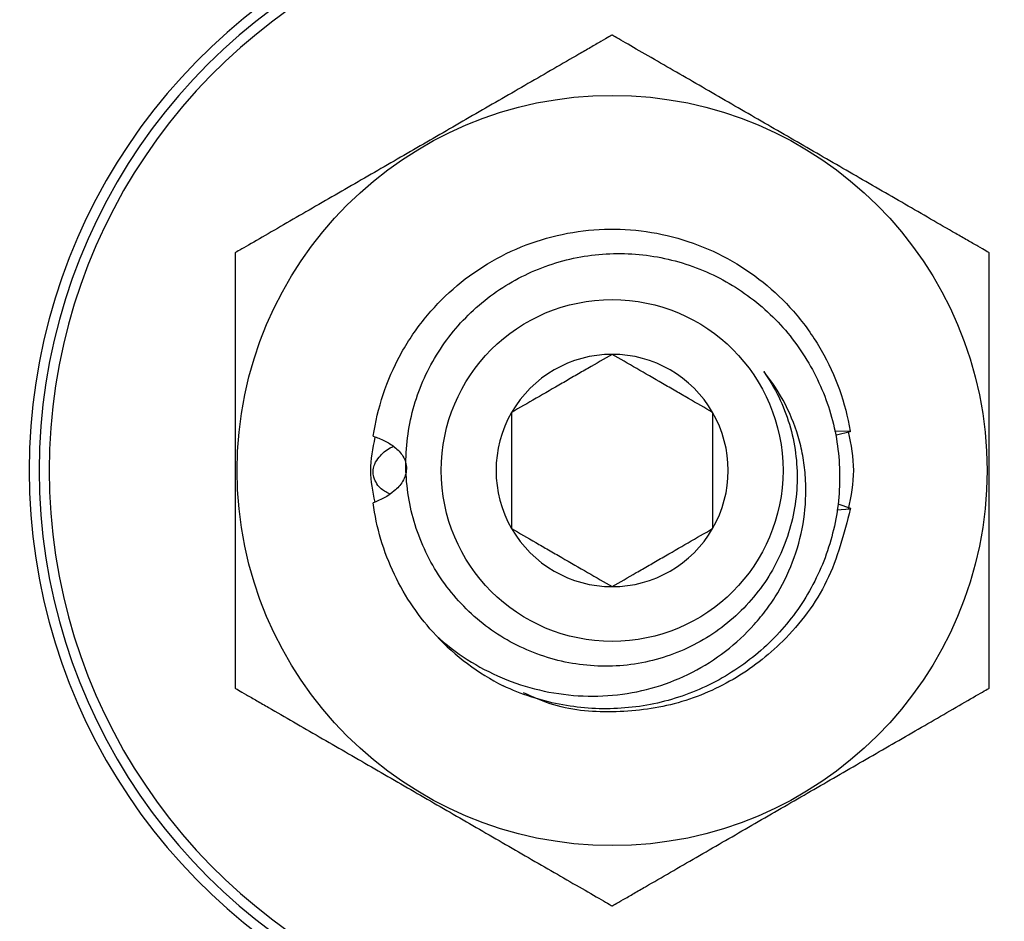
# Model space of a CAD drawing. Extents: x -173 to -23, y -6 to 86.
# Drawn here: x -86 to -85, y 54 to 55 of the extents above; entities that cross this region are included whole.
import ezdxf

# ---------------------------------------------------------------- set-up
doc = ezdxf.new("R2010")
doc.units = 0
doc.header["$LTSCALE"] = 10
doc.header["$MEASUREMENT"] = 0
doc.header["$PDMODE"] = 98
doc.layers.get('DEFPOINTS').update_dxf_attribs({"linetype": 'CONTINUOUS'})
doc.layers.add('DIM', color=1, linetype='CONTINUOUS')
doc.layers.add('PRV', color=63, linetype='CONTINUOUS')
doc.styles.get("Standard").update_dxf_attribs({"font": 'SIMPLEX.shx', "width": 0.85})
doc.dimstyles.get("Standard").update_dxf_attribs({"dimscale": 16, "dimtxt": 0.09375, "dimasz": 0.09375, "dimexe": 0.0625, "dimexo": 0.0625, "dimgap": 0.0625, "dimtad": 0, "dimtih": 1, "dimtoh": 1, "dimdec": 4, "dimzin": 4, "dimdsep": 46, "dimtxsty": 'Standard', "dimcen": 0.0625, "dimadec": 0, "dimazin": 0, "dimtfac": 1, "dimtdec": 4, "dimtofl": 0, "dimtmove": 0, "dimatfit": 3, "dimfxl": 1, "dimtolj": 1, "dimtzin": 0, "dimarcsym": 0})

# ---------------------------------------------------------------- blocks, each defined once
blk = doc.blocks.new('*D82')
at = {"layer": 'DEFPOINTS', "color": 0, "transparency": 16777216}
for p in [(-137.06762, 78.07382), (-137.06762, 52.75), (-74.06762, 52.75)]:
    blk.add_point(p, dxfattribs=at)
at = {"layer": 'DIM', "color": 0, "lineweight": -2, "transparency": 16777216}
for p, q in [((-137.06762, 53.5), (-137.06762, 78.82382)), ((-74.06762, 53.5), (-74.06762, 78.82382)), ((-134.91137, 78.07382), (-113.55576, 78.07382)), ((-76.22387, 78.07382), (-97.57948, 78.07382))]:
    blk.add_line(p, q, dxfattribs=at)
at = {"layer": 'DIM', "color": 0, "transparency": 16777216}
for points in [[(-134.91137, 78.43319), (-134.91137, 77.71444), (-137.06762, 78.07382)], [(-76.22387, 78.43319), (-76.22387, 77.71444), (-74.06762, 78.07382)]]:
    blk.add_solid(points, dxfattribs=at)
at = {"layer": 'DIM', "color": 0, "transparency": 16777216, "insert": (-105.56762, 78.07382), "char_height": 2.16, "attachment_point": 5}
blk.add_mtext('\\A1;(63") O.D.', dxfattribs=at)

msp = doc.modelspace()

# ---------------------------------------------------------------- linework, layer by layer
at = {"layer": 'PRV'}
for p, q in [((-85.36762, 54.53903), (-85.3523, 54.53872)), ((-85.35216, 54.53787), (-85.36577, 54.53483)), ((-85.35217, 54.46224), (-85.36542, 54.46116)), ((-85.36418, 54.46738), (-85.35199, 54.46337))]:
    msp.add_line(p, q, dxfattribs=at)
for radius in [0.36714, 0.16732]:
    msp.add_circle((-85.58534, 54.5001), radius, dxfattribs=at)
for radius, start, end in [(0.57087, 112.02431, 247.97569), (0.56102, 111.01907, 248.98093), (0.55118, 112.02431, 247.97569), (0.11365, 90, 150), (0.11365, 30, 90), (0.11365, 150, 210), (0.11365, 330, 30), (0.11365, 210, 270), (0.11365, 270, 330), (0.23622, 223.14342, 243.17974)]:
    msp.add_arc((-85.58534, 54.5001), radius, start, end, dxfattribs=at)
for points, knots in [([(-85.58534, 54.92629), (-85.58534, 54.92629), (-85.58649, 54.92563), (-85.59042, 54.92336), (-85.59317, 54.92177), (-85.59937, 54.91819), (-85.6029, 54.91615), (-85.61024, 54.91192), (-85.61407, 54.9097), (-85.62593, 54.90286), (-85.63425, 54.89805), (-85.65088, 54.88845), (-85.65928, 54.8836), (-85.68463, 54.86897), (-85.70174, 54.85909), (-85.7359, 54.83937), (-85.75298, 54.8295), (-85.78715, 54.80978), (-85.80423, 54.79991), (-85.83839, 54.78019), (-85.85548, 54.77033), (-85.88094, 54.75563), (-85.88939, 54.75075), (-85.90598, 54.74117), (-85.91417, 54.73644), (-85.92996, 54.72732), (-85.93754, 54.72295), (-85.94672, 54.71765), (-85.94944, 54.71608), (-85.9533, 54.71385), (-85.95443, 54.7132), (-85.95443, 54.7132)], [0, 0, 0, 0, 0.03125, 0.03125, 0.0625, 0.0625, 0.09375, 0.09375, 0.125, 0.125, 0.1875, 0.1875, 0.25, 0.25, 0.375, 0.375, 0.5, 0.5, 0.625, 0.625, 0.75, 0.75, 0.8125, 0.8125, 0.875, 0.875, 0.9375, 0.9375, 0.96875, 0.96875, 1, 1, 1, 1]), ([(-85.21624, 54.7132), (-85.21624, 54.7132), (-85.2174, 54.71386), (-85.22133, 54.71613), (-85.22408, 54.71772), (-85.23028, 54.7213), (-85.2338, 54.72333), (-85.24114, 54.72757), (-85.24498, 54.72978), (-85.25683, 54.73663), (-85.26516, 54.74144), (-85.28179, 54.75104), (-85.29019, 54.75589), (-85.31553, 54.77052), (-85.33264, 54.7804), (-85.3668, 54.80012), (-85.38389, 54.80998), (-85.41805, 54.82971), (-85.43514, 54.83957), (-85.4693, 54.85929), (-85.48638, 54.86916), (-85.51185, 54.88386), (-85.5203, 54.88874), (-85.53689, 54.89832), (-85.54507, 54.90305), (-85.56087, 54.91216), (-85.56844, 54.91654), (-85.57762, 54.92184), (-85.58034, 54.92341), (-85.58421, 54.92564), (-85.58534, 54.92629), (-85.58534, 54.92629)], [0, 0, 0, 0, 0.03125, 0.03125, 0.0625, 0.0625, 0.09375, 0.09375, 0.125, 0.125, 0.1875, 0.1875, 0.25, 0.25, 0.375, 0.375, 0.5, 0.5, 0.625, 0.625, 0.75, 0.75, 0.8125, 0.8125, 0.875, 0.875, 0.9375, 0.9375, 0.96875, 0.96875, 1, 1, 1, 1]), ([(-85.81917, 54.53362), (-85.81522, 54.56113), (-85.80618, 54.58853), (-85.78596, 54.6256), (-85.77814, 54.63728), (-85.76081, 54.65884), (-85.75143, 54.66863), (-85.72044, 54.69581), (-85.69591, 54.71074), (-85.64317, 54.73086), (-85.61507, 54.73602), (-85.57425, 54.73645), (-85.5605, 54.73542), (-85.53302, 54.73087), (-85.51934, 54.72735), (-85.47947, 54.71314), (-85.45457, 54.69874), (-85.42289, 54.67215), (-85.41332, 54.66258), (-85.39559, 54.64146), (-85.38753, 54.62998), (-85.36652, 54.59342), (-85.35685, 54.56621), (-85.3523, 54.53872)], [0, 0, 0, 0, 0.125, 0.125, 0.1875, 0.1875, 0.25, 0.25, 0.375, 0.375, 0.5, 0.5, 0.5625, 0.5625, 0.625, 0.625, 0.75, 0.75, 0.8125, 0.8125, 0.875, 0.875, 1, 1, 1, 1]), ([(-85.95443, 54.7132), (-85.95443, 54.7132), (-85.95443, 54.71186), (-85.95443, 54.70732), (-85.95443, 54.70415), (-85.95443, 54.69339), (-85.95443, 54.68455), (-85.95443, 54.66636), (-85.95443, 54.65679), (-85.95443, 54.63744), (-85.95443, 54.62771), (-85.95443, 54.59846), (-85.95443, 54.57885), (-85.95443, 54.53958), (-85.95443, 54.51992), (-85.95443, 54.48061), (-85.95443, 54.46082), (-85.95443, 54.42138), (-85.95443, 54.40168), (-85.95443, 54.37219), (-85.95443, 54.36245), (-85.95443, 54.34327), (-85.95443, 54.33382), (-85.95443, 54.31548), (-85.95443, 54.30688), (-85.95443, 54.29603), (-85.95443, 54.29286), (-85.95443, 54.28945), (-85.95443, 54.28856), (-85.95443, 54.28733), (-85.95443, 54.287), (-85.95443, 54.287)], [0, 0, 0, 0, 0.03125, 0.03125, 0.0625, 0.0625, 0.125, 0.125, 0.1875, 0.1875, 0.25, 0.25, 0.375, 0.375, 0.5, 0.5, 0.625, 0.625, 0.75, 0.75, 0.8125, 0.8125, 0.875, 0.875, 0.9375, 0.9375, 0.96875, 0.96875, 0.984375, 0.984375, 1, 1, 1, 1]), ([(-85.43691, 54.59683), (-85.42573, 54.58101), (-85.41736, 54.56384), (-85.40621, 54.52683), (-85.40373, 54.50779), (-85.40456, 54.47888), (-85.4056, 54.46926), (-85.40912, 54.45047), (-85.41161, 54.44124), (-85.41807, 54.42311), (-85.42204, 54.41424), (-85.4312, 54.39745), (-85.43641, 54.38945), (-85.44811, 54.37424), (-85.45464, 54.36701), (-85.46854, 54.35382), (-85.47595, 54.34779), (-85.49168, 54.33685), (-85.50008, 54.33192), (-85.51733, 54.32349), (-85.5262, 54.31997), (-85.54445, 54.31428), (-85.55389, 54.3121), (-85.57295, 54.30923), (-85.58249, 54.30854), (-85.61114, 54.30859), (-85.63051, 54.31152), (-85.65789, 54.31995), (-85.66679, 54.32342), (-85.68415, 54.33174), (-85.69257, 54.33657), (-85.70839, 54.3473), (-85.71588, 54.35322), (-85.72999, 54.36618), (-85.73666, 54.37328), (-85.74876, 54.38816), (-85.75423, 54.39599), (-85.76402, 54.4124), (-85.76838, 54.42104), (-85.77946, 54.44775), (-85.78417, 54.46624), (-85.7872, 54.49501), (-85.78751, 54.50467), (-85.78678, 54.52377), (-85.78575, 54.53326), (-85.78235, 54.55213), (-85.77996, 54.56157), (-85.77393, 54.57976), (-85.77031, 54.58859), (-85.76183, 54.6057), (-85.75696, 54.61403), (-85.74605, 54.62995), (-85.74009, 54.63744), (-85.7272, 54.65152), (-85.72028, 54.65811), (-85.70547, 54.67038), (-85.69759, 54.67604), (-85.68133, 54.68611), (-85.67289, 54.69056), (-85.65542, 54.69832), (-85.6463, 54.70164), (-85.61858, 54.70961), (-85.5997, 54.71233), (-85.57079, 54.71252), (-85.56114, 54.71193), (-85.54219, 54.7095), (-85.53282, 54.70766), (-85.51433, 54.70273), (-85.50513, 54.6996), (-85.48741, 54.6922), (-85.47886, 54.68794), (-85.4624, 54.67832), (-85.45448, 54.67296), (-85.43928, 54.6611), (-85.43208, 54.65466), (-85.41871, 54.64101), (-85.41249, 54.63377), (-85.40099, 54.61848), (-85.39568, 54.61036), (-85.38151, 54.58526), (-85.37438, 54.56757), (-85.36715, 54.53963), (-85.36535, 54.53011), (-85.36303, 54.51113), (-85.3625, 54.50161), (-85.36264, 54.48251), (-85.36332, 54.47288), (-85.36593, 54.45379), (-85.36782, 54.44441), (-85.37278, 54.426), (-85.37584, 54.41696), (-85.38313, 54.39922), (-85.3874, 54.39049), (-85.40163, 54.36554), (-85.41309, 54.3503), (-85.44004, 54.32266), (-85.45503, 54.31073), (-85.47949, 54.29577), (-85.48806, 54.29124), (-85.50559, 54.28333), (-85.51453, 54.27996), (-85.53274, 54.27434), (-85.54201, 54.27209), (-85.5609, 54.26876), (-85.57056, 54.26767), (-85.59925, 54.26624), (-85.61828, 54.26762), (-85.6561, 54.27506), (-85.67443, 54.28107), (-85.69192, 54.28929)], [0, 0, 0, 0, 0.03125, 0.03125, 0.0625, 0.0625, 0.078125, 0.078125, 0.09375, 0.09375, 0.109375, 0.109375, 0.125, 0.125, 0.140625, 0.140625, 0.15625, 0.15625, 0.171875, 0.171875, 0.1875, 0.1875, 0.203125, 0.203125, 0.21875, 0.21875, 0.25, 0.25, 0.265625, 0.265625, 0.28125, 0.28125, 0.296875, 0.296875, 0.3125, 0.3125, 0.328125, 0.328125, 0.34375, 0.34375, 0.375, 0.375, 0.390625, 0.390625, 0.40625, 0.40625, 0.421875, 0.421875, 0.4375, 0.4375, 0.453125, 0.453125, 0.46875, 0.46875, 0.484375, 0.484375, 0.5, 0.5, 0.515625, 0.515625, 0.53125, 0.53125, 0.5625, 0.5625, 0.578125, 0.578125, 0.59375, 0.59375, 0.609375, 0.609375, 0.625, 0.625, 0.640625, 0.640625, 0.65625, 0.65625, 0.671875, 0.671875, 0.6875, 0.6875, 0.71875, 0.71875, 0.734375, 0.734375, 0.75, 0.75, 0.765625, 0.765625, 0.78125, 0.78125, 0.796875, 0.796875, 0.8125, 0.8125, 0.84375, 0.84375, 0.875, 0.875, 0.890625, 0.890625, 0.90625, 0.90625, 0.921875, 0.921875, 0.9375, 0.9375, 0.96875, 0.96875, 1, 1, 1, 1]), ([(-85.21624, 54.287), (-85.21624, 54.287), (-85.21624, 54.28834), (-85.21624, 54.29288), (-85.21624, 54.29604), (-85.21624, 54.30681), (-85.21624, 54.31564), (-85.21624, 54.33383), (-85.21624, 54.3434), (-85.21624, 54.36276), (-85.21624, 54.37248), (-85.21624, 54.40174), (-85.21624, 54.42135), (-85.21624, 54.46061), (-85.21624, 54.48027), (-85.21624, 54.51958), (-85.21624, 54.53938), (-85.21624, 54.57881), (-85.21624, 54.59852), (-85.21624, 54.62801), (-85.21624, 54.63775), (-85.21624, 54.65693), (-85.21624, 54.66637), (-85.21624, 54.68471), (-85.21624, 54.69331), (-85.21624, 54.70417), (-85.21624, 54.70734), (-85.21624, 54.71074), (-85.21624, 54.71164), (-85.21624, 54.71287), (-85.21624, 54.7132), (-85.21624, 54.7132)], [0, 0, 0, 0, 0.03125, 0.03125, 0.0625, 0.0625, 0.125, 0.125, 0.1875, 0.1875, 0.25, 0.25, 0.375, 0.375, 0.5, 0.5, 0.625, 0.625, 0.75, 0.75, 0.8125, 0.8125, 0.875, 0.875, 0.9375, 0.9375, 0.96875, 0.96875, 0.984375, 0.984375, 1, 1, 1, 1]), ([(-85.58534, 54.61375), (-85.59303, 54.60931), (-85.60089, 54.60477), (-85.61311, 54.59772), (-85.61725, 54.59532), (-85.62572, 54.59044), (-85.63007, 54.58792), (-85.64296, 54.58048), (-85.65141, 54.5756), (-85.66806, 54.56599), (-85.67603, 54.56139), (-85.68376, 54.55692)], [0, 0, 0, 0, 0.25, 0.25, 0.375, 0.375, 0.5, 0.5, 0.75, 0.75, 1, 1, 1, 1]), ([(-85.48691, 54.55692), (-85.4946, 54.56136), (-85.50247, 54.5659), (-85.51468, 54.57296), (-85.51883, 54.57535), (-85.52729, 54.58024), (-85.53165, 54.58275), (-85.54454, 54.59019), (-85.55298, 54.59507), (-85.56964, 54.60469), (-85.5776, 54.60928), (-85.58534, 54.61375)], [0, 0, 0, 0, 0.25, 0.25, 0.375, 0.375, 0.5, 0.5, 0.75, 0.75, 1, 1, 1, 1]), ([(-85.7577, 54.33856), (-85.7481, 54.32985), (-85.73792, 54.32203), (-85.71636, 54.30823), (-85.70491, 54.30219), (-85.68114, 54.29215), (-85.66898, 54.2882), (-85.64411, 54.28237), (-85.63133, 54.28048), (-85.60556, 54.27892), (-85.59277, 54.27923), (-85.56739, 54.28204), (-85.55472, 54.28462), (-85.53, 54.29207), (-85.51815, 54.29687), (-85.49543, 54.30853), (-85.48447, 54.31548), (-85.46407, 54.33122), (-85.45471, 54.33992), (-85.44188, 54.3542), (-85.43781, 54.35916), (-85.43014, 54.36954), (-85.42654, 54.37495), (-85.41667, 54.39149), (-85.41124, 54.40304), (-85.40266, 54.42716), (-85.39951, 54.43984), (-85.39583, 54.46518), (-85.39523, 54.47795), (-85.39624, 54.49725), (-85.39689, 54.50373), (-85.39888, 54.51641), (-85.4002, 54.52266), (-85.40515, 54.54112), (-85.40975, 54.5531), (-85.42158, 54.5761), (-85.42866, 54.58684), (-85.43691, 54.59683)], [0, 0, 0, 0, 0.0625, 0.0625, 0.125, 0.125, 0.1875, 0.1875, 0.25, 0.25, 0.3125, 0.3125, 0.375, 0.375, 0.4375, 0.4375, 0.5, 0.5, 0.5625, 0.5625, 0.59375, 0.59375, 0.625, 0.625, 0.6875, 0.6875, 0.75, 0.75, 0.8125, 0.8125, 0.84375, 0.84375, 0.875, 0.875, 0.9375, 0.9375, 1, 1, 1, 1]), ([(-85.68376, 54.55692), (-85.68376, 54.54812), (-85.68376, 54.53885), (-85.68376, 54.51985), (-85.68376, 54.5101), (-85.68376, 54.49009), (-85.68376, 54.48035), (-85.68376, 54.46131), (-85.68376, 54.45206), (-85.68376, 54.44327)], [0, 0, 0, 0, 0.25, 0.25, 0.5, 0.5, 0.75, 0.75, 1, 1, 1, 1]), ([(-85.48691, 54.55692), (-85.48691, 54.54812), (-85.48691, 54.53885), (-85.48691, 54.51985), (-85.48691, 54.5101), (-85.48691, 54.49009), (-85.48691, 54.48035), (-85.48691, 54.46131), (-85.48691, 54.45206), (-85.48691, 54.44327)], [0, 0, 0, 0, 0.25, 0.25, 0.5, 0.5, 0.75, 0.75, 1, 1, 1, 1]), ([(-85.81751, 54.46915), (-85.81952, 54.47947), (-85.82364, 54.50065), (-85.81944, 54.52183), (-85.81729, 54.5327)], [0, 0, 0, 0, 0.487004, 1, 1, 1, 1]), ([(-85.81917, 54.53362), (-85.81545, 54.53242), (-85.81182, 54.531), (-85.80482, 54.52755), (-85.80143, 54.52552), (-85.79517, 54.52053), (-85.79229, 54.51755), (-85.78805, 54.51046), (-85.78669, 54.50615), (-85.78685, 54.49737), (-85.78831, 54.49311), (-85.79273, 54.48576), (-85.79557, 54.48271), (-85.80493, 54.47474), (-85.81203, 54.47116), (-85.81942, 54.46838)], [0, 0, 0, 0, 0.125, 0.125, 0.25, 0.25, 0.375, 0.375, 0.5, 0.5, 0.625, 0.625, 0.75, 0.75, 1, 1, 1, 1]), ([(-85.35408, 54.53802), (-85.3516, 54.52538), (-85.34664, 54.50013), (-85.35159, 54.47487), (-85.35407, 54.46226)], [0, 0, 0, 0, 0.500574, 1, 1, 1, 1]), ([(-85.80347, 54.47726), (-85.80661, 54.4789), (-85.81175, 54.48158), (-85.81678, 54.48837), (-85.81935, 54.49459), (-85.81956, 54.50092), (-85.81774, 54.5073), (-85.8124, 54.51501), (-85.80583, 54.52108), (-85.80041, 54.52319), (-85.7992, 54.52366)], [0, 0, 0, 0, 0.177148, 0.290051, 0.403915, 0.491386, 0.578727, 0.708197, 0.934581, 1, 1, 1, 1]), ([(-85.7577, 54.33856), (-85.77395, 54.35591), (-85.78798, 54.37625), (-85.80911, 54.42055), (-85.81618, 54.44445), (-85.81942, 54.46838)], [0, 0, 0, 0, 0.5, 0.5, 1, 1, 1, 1]), ([(-85.35217, 54.46224), (-85.35836, 54.43818), (-85.37067, 54.39037), (-85.41353, 54.33357), (-85.46578, 54.2932), (-85.52357, 54.26914), (-85.58512, 54.26173), (-85.63635, 54.26626), (-85.66355, 54.27869), (-85.67211, 54.28259)], [0, 0, 0, 0, 0.175443, 0.348668, 0.494184, 0.642234, 0.78775, 0.933265, 1, 1, 1, 1]), ([(-85.68376, 54.44327), (-85.67607, 54.43883), (-85.66821, 54.43429), (-85.65599, 54.42724), (-85.65185, 54.42485), (-85.64339, 54.41996), (-85.63903, 54.41744), (-85.62614, 54.41), (-85.61769, 54.40513), (-85.60104, 54.39551), (-85.59307, 54.39091), (-85.58534, 54.38645)], [0, 0, 0, 0, 0.25, 0.25, 0.375, 0.375, 0.5, 0.5, 0.75, 0.75, 1, 1, 1, 1]), ([(-85.58534, 54.38645), (-85.57765, 54.39089), (-85.56978, 54.39543), (-85.55757, 54.40248), (-85.55342, 54.40487), (-85.54496, 54.40976), (-85.5406, 54.41227), (-85.52771, 54.41972), (-85.51927, 54.42459), (-85.50261, 54.43421), (-85.49465, 54.43881), (-85.48691, 54.44327)], [0, 0, 0, 0, 0.25, 0.25, 0.375, 0.375, 0.5, 0.5, 0.75, 0.75, 1, 1, 1, 1]), ([(-85.95443, 54.287), (-85.95443, 54.287), (-85.95328, 54.28634), (-85.94935, 54.28407), (-85.9466, 54.28248), (-85.9404, 54.2789), (-85.93687, 54.27686), (-85.92954, 54.27263), (-85.9257, 54.27041), (-85.91385, 54.26357), (-85.90552, 54.25876), (-85.88889, 54.24916), (-85.88049, 54.24431), (-85.85514, 54.22968), (-85.83803, 54.2198), (-85.80387, 54.20008), (-85.78679, 54.19021), (-85.75262, 54.17049), (-85.73554, 54.16062), (-85.70138, 54.1409), (-85.68429, 54.13104), (-85.65883, 54.11634), (-85.65038, 54.11146), (-85.63379, 54.10188), (-85.6256, 54.09715), (-85.60981, 54.08803), (-85.60224, 54.08366), (-85.59305, 54.07836), (-85.59033, 54.07679), (-85.58647, 54.07456), (-85.58534, 54.0739), (-85.58534, 54.0739)], [0, 0, 0, 0, 0.03125, 0.03125, 0.0625, 0.0625, 0.09375, 0.09375, 0.125, 0.125, 0.1875, 0.1875, 0.25, 0.25, 0.375, 0.375, 0.5, 0.5, 0.625, 0.625, 0.75, 0.75, 0.8125, 0.8125, 0.875, 0.875, 0.9375, 0.9375, 0.96875, 0.96875, 1, 1, 1, 1]), ([(-85.58534, 54.0739), (-85.58534, 54.0739), (-85.58419, 54.07457), (-85.58026, 54.07684), (-85.5775, 54.07843), (-85.5713, 54.08201), (-85.56778, 54.08404), (-85.56044, 54.08828), (-85.55661, 54.09049), (-85.54475, 54.09734), (-85.53642, 54.10215), (-85.51979, 54.11175), (-85.51139, 54.1166), (-85.48605, 54.13123), (-85.46894, 54.14111), (-85.43478, 54.16083), (-85.4177, 54.17069), (-85.38353, 54.19042), (-85.36645, 54.20028), (-85.33229, 54.22), (-85.3152, 54.22987), (-85.28974, 54.24457), (-85.28129, 54.24945), (-85.26469, 54.25903), (-85.25651, 54.26376), (-85.24072, 54.27287), (-85.23314, 54.27725), (-85.22396, 54.28255), (-85.22124, 54.28412), (-85.21737, 54.28635), (-85.21624, 54.287), (-85.21624, 54.287)], [0, 0, 0, 0, 0.03125, 0.03125, 0.0625, 0.0625, 0.09375, 0.09375, 0.125, 0.125, 0.1875, 0.1875, 0.25, 0.25, 0.375, 0.375, 0.5, 0.5, 0.625, 0.625, 0.75, 0.75, 0.8125, 0.8125, 0.875, 0.875, 0.9375, 0.9375, 0.96875, 0.96875, 1, 1, 1, 1])]:
    msp.add_open_spline(points, degree=3, knots=knots, dxfattribs=at)
for points in [[(-85.3523, 54.53872), (-85.35226, 54.53849), (-85.35221, 54.5382), (-85.35216, 54.53787)], [(-85.35199, 54.46337), (-85.35206, 54.46294), (-85.35212, 54.46256), (-85.35217, 54.46224)]]:
    msp.add_open_spline(points, degree=3, dxfattribs=at)

# ---------------------------------------------------------------- dimensions: what is measured, and where the dimension line sits
at = {"layer": 'DIM'}
dim = msp.add_linear_dim(base=(-137.06762, 78.07382), p1=(-74.06762, 52.75), p2=(-137.06762, 52.75), text='(<>) O.D.', dimstyle='Standard', override={"dimscale": 12, "dimtxt": 0.18, "dimasz": 0.179688, "dimgap": 0.09375, "dimlunit": 5, "dimpost": '"', "dimfrac": 2}, dxfattribs=at)
dim.commit()
dim.dimension.update_dxf_attribs({"geometry": '*D82', "text_midpoint": (-105.56762, 78.07382), "dimtype": 160})

doc.saveas('drawing.dxf')
